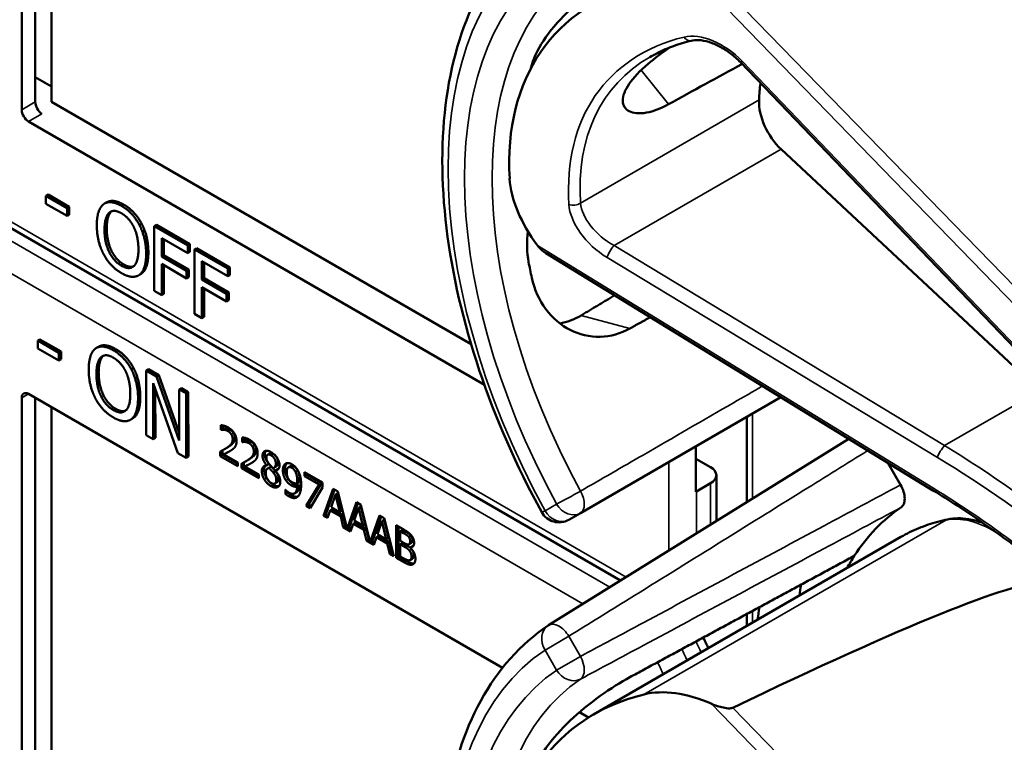
# Model space of a CAD drawing. Units: inches. Extents: x 1 to 153, y 1 to 118.
# Drawn here: x 134 to 135, y 86 to 87 of the extents above; entities that cross this region are included whole.
import ezdxf

# ---------------------------------------------------------------- set-up
doc = ezdxf.new("R2010")
doc.units = ezdxf.units.IN
doc.header["$LTSCALE"] = 7
doc.header["$MEASUREMENT"] = 0
doc.layers.add('Visible (ANSI)', color=7, linetype='Continuous', lineweight=50)
doc.layers.add('Visible Narrow (ANSI)', color=7, linetype='Continuous', lineweight=35)

msp = doc.modelspace()

# ---------------------------------------------------------------- linework, layer by layer
at = {"layer": 'Visible (ANSI)'}
for p, q in [((133.9293, 87.1573), (133.9293, 87.8268)), ((133.9507, 87.1697), (133.9507, 87.8267)), ((133.9764, 87.8119), (133.9764, 87.1701)), ((135.5025, 86.7792), (135.0671, 87.2326)), ((133.9507, 87.2092), (133.9764, 87.1944)), ((133.9764, 87.1701), (134.6407, 86.7865)), ((134.6618, 86.7221), (133.9399, 87.1389)), ((134.8774, 86.4125), (133.7014, 87.0915)), ((135.5407, 86.7129), (135.1315, 87.0951)), ((133.971, 87.0231), (133.9675, 87.021)), ((133.9675, 87.0086), (133.9675, 87.021)), ((133.9675, 87.021), (134.001, 87.0017)), ((133.971, 87.0231), (134.0045, 87.0037)), ((134.001, 86.9893), (133.9675, 87.0086)), ((134.0639, 87.0109), (134.0603, 87.0089)), ((134.0045, 87.0037), (134.001, 87.0017)), ((134.001, 87.0017), (134.001, 86.9893)), ((134.0045, 86.9913), (134.001, 86.9893)), ((134.0045, 87.0037), (134.0045, 86.9913)), ((134.1192, 86.977), (134.1157, 86.975)), ((134.1427, 86.9751), (134.1392, 86.9731)), ((134.1392, 86.871), (134.1392, 86.9731)), ((134.1392, 86.9731), (134.1921, 86.9426)), ((134.1427, 86.9751), (134.1956, 86.9446)), ((134.1509, 86.9542), (134.1509, 86.9254)), ((134.1921, 86.9305), (134.1509, 86.9542)), ((134.1545, 86.9522), (134.1545, 86.9275)), ((134.1956, 86.9446), (134.1921, 86.9426)), ((134.1921, 86.9426), (134.1921, 86.9305)), ((134.1956, 86.9446), (134.1956, 86.9325)), ((134.1545, 86.9275), (134.1509, 86.9254)), ((134.1545, 86.9275), (134.1939, 86.9047)), ((134.1956, 86.9325), (134.1921, 86.9305)), ((134.2061, 86.9385), (134.2026, 86.9365)), ((134.2026, 86.8344), (134.2026, 86.9365)), ((134.2026, 86.9365), (134.2555, 86.906)), ((134.2061, 86.9385), (134.259, 86.908)), ((135.3721, 86.555), (134.7591, 86.9306)), ((134.1509, 86.9254), (134.1903, 86.9027)), ((134.1903, 86.8906), (134.1509, 86.9134)), ((134.1509, 86.9134), (134.1509, 86.8642)), ((134.1545, 86.9113), (134.1545, 86.8663)), ((134.2143, 86.9176), (134.2143, 86.8888)), ((134.2555, 86.8939), (134.2143, 86.9176)), ((134.2179, 86.9156), (134.2179, 86.8909)), ((134.1176, 86.8973), (134.1141, 86.8953)), ((134.1939, 86.9047), (134.1903, 86.9027)), ((134.1903, 86.9027), (134.1903, 86.8906)), ((134.1939, 86.9047), (134.1939, 86.8927)), ((134.259, 86.908), (134.2555, 86.906)), ((134.2555, 86.906), (134.2555, 86.8939)), ((134.259, 86.8959), (134.2555, 86.8939)), ((134.259, 86.908), (134.259, 86.8959)), ((134.1939, 86.8927), (134.1903, 86.8906)), ((134.2179, 86.8909), (134.2143, 86.8888)), ((134.2143, 86.8888), (134.2537, 86.8661)), ((134.2179, 86.8909), (134.2573, 86.8681)), ((134.1509, 86.8642), (134.1392, 86.871)), ((134.1545, 86.8663), (134.1509, 86.8642)), ((134.2537, 86.854), (134.2143, 86.8768)), ((134.2143, 86.8768), (134.2143, 86.8276)), ((134.2179, 86.8747), (134.2179, 86.8297)), ((134.2573, 86.8681), (134.2537, 86.8661)), ((134.2537, 86.8661), (134.2537, 86.854)), ((134.2573, 86.8681), (134.2573, 86.8561)), ((134.2573, 86.8561), (134.2537, 86.854)), ((134.2143, 86.8276), (134.2026, 86.8344)), ((134.2179, 86.8297), (134.2143, 86.8276)), ((133.9582, 86.7941), (133.9547, 86.7921)), ((133.9547, 86.7797), (133.9547, 86.7921)), ((133.9547, 86.7921), (133.9881, 86.7729)), ((133.9582, 86.7941), (133.9917, 86.7749)), ((133.9882, 86.7605), (133.9547, 86.7797)), ((133.9917, 86.7749), (133.9881, 86.7729)), ((133.9881, 86.7729), (133.9882, 86.7605)), ((133.9917, 86.7749), (133.9917, 86.7625)), ((134.051, 86.7825), (134.0475, 86.7805)), ((133.9917, 86.7625), (133.9882, 86.7605)), ((134.1063, 86.7488), (134.1028, 86.7467)), ((134.1298, 86.747), (134.1262, 86.7449)), ((134.1265, 86.6427), (134.1262, 86.7449)), ((134.1262, 86.7449), (134.1429, 86.7354)), ((134.1298, 86.747), (134.1465, 86.7374)), ((134.1766, 86.614), (134.1372, 86.7246)), ((134.1372, 86.7246), (134.1375, 86.6364)), ((134.1465, 86.7374), (134.1429, 86.7354)), ((134.1429, 86.7354), (134.1788, 86.634)), ((134.1465, 86.7374), (134.1787, 86.6462)), ((133.9399, 86.7078), (134.6906, 86.2744)), ((134.1408, 86.7145), (134.141, 86.6385)), ((134.1821, 86.717), (134.1785, 86.715)), ((134.1788, 86.634), (134.1785, 86.715)), ((134.1785, 86.715), (134.1895, 86.7087)), ((134.1821, 86.717), (134.193, 86.7107)), ((134.193, 86.7107), (134.1895, 86.7087)), ((134.1895, 86.7087), (134.1898, 86.6064)), ((134.193, 86.7107), (134.1933, 86.6085)), ((133.9293, 86.0321), (133.9293, 86.7017)), ((133.9507, 86.0445), (133.9507, 86.7015)), ((134.814, 86.5192), (135.1314, 86.7025)), ((133.9764, 86.6867), (133.9764, 86.045)), ((134.1049, 86.6689), (134.1013, 86.6668)), ((135.0772, 86.5365), (135.0772, 86.6712)), ((134.2447, 86.6509), (134.2447, 86.6583)), ((134.2447, 86.6509), (134.2482, 86.653)), ((134.245, 86.6507), (134.2447, 86.6509)), ((134.245, 86.6507), (134.2485, 86.6528)), ((134.2482, 86.6578), (134.2482, 86.653)), ((134.2482, 86.653), (134.2485, 86.6528)), ((134.1375, 86.6364), (134.1265, 86.6427)), ((134.141, 86.6385), (134.1375, 86.6364)), ((134.2781, 86.6316), (134.2781, 86.639)), ((134.2781, 86.6316), (134.2816, 86.6337)), ((134.2784, 86.6314), (134.2781, 86.6316)), ((134.2784, 86.6314), (134.282, 86.6335)), ((134.2816, 86.6385), (134.2816, 86.6337)), ((134.2816, 86.6337), (134.282, 86.6335)), ((135.2386, 86.6368), (134.7635, 86.3418)), ((134.2437, 86.6094), (134.2437, 86.6167)), ((134.2473, 86.6185), (134.2473, 86.6114)), ((134.2493, 86.6121), (134.2529, 86.6141)), ((134.2503, 86.6201), (134.2538, 86.6222)), ((134.9968, 86.553), (134.9968, 86.6248)), ((134.1898, 86.6064), (134.1766, 86.614)), ((134.1933, 86.6085), (134.1898, 86.6064)), ((134.2437, 86.6094), (134.2473, 86.6114)), ((134.2712, 86.5935), (134.2437, 86.6094)), ((134.2473, 86.6114), (134.2712, 86.5976)), ((134.2493, 86.6121), (134.2712, 86.5995)), ((134.2712, 86.5995), (134.2712, 86.5935)), ((134.2807, 86.5992), (134.2807, 86.5921)), ((134.2837, 86.6008), (134.2872, 86.6029)), ((134.3184, 86.6114), (134.3219, 86.6134)), ((134.9968, 86.6052), (135.02, 86.5918)), ((135.3006, 86.5988), (135.3208, 86.5638)), ((134.2772, 86.5901), (134.2772, 86.5974)), ((134.2772, 86.5901), (134.2807, 86.5921)), ((134.3046, 86.5742), (134.2772, 86.5901)), ((134.2807, 86.5921), (134.3046, 86.5783)), ((134.2828, 86.5928), (134.2863, 86.5948)), ((134.2828, 86.5928), (134.3046, 86.5802)), ((134.3171, 86.5947), (134.3206, 86.5967)), ((134.3171, 86.5945), (134.3206, 86.5965)), ((134.3171, 86.5945), (134.3171, 86.5947)), ((134.3188, 86.59), (134.3223, 86.592)), ((134.3206, 86.5967), (134.3206, 86.5965)), ((134.3207, 86.5907), (134.3242, 86.5927)), ((134.3272, 86.5837), (134.3307, 86.5857)), ((134.3287, 86.591), (134.3323, 86.5931)), ((134.3307, 86.5866), (134.3342, 86.5886)), ((134.3307, 86.5866), (134.3307, 86.5864)), ((134.3515, 86.5916), (134.3551, 86.5936)), ((134.3625, 86.5847), (134.366, 86.5868)), ((134.3772, 86.5838), (134.4054, 86.5675)), ((134.3772, 86.5777), (134.3772, 86.5838)), ((134.3046, 86.5802), (134.3046, 86.5742)), ((134.3302, 86.5661), (134.3337, 86.5681)), ((134.3655, 86.5661), (134.3691, 86.5682)), ((134.3772, 86.5777), (134.3807, 86.5798)), ((134.4002, 86.5645), (134.3772, 86.5777)), ((134.3807, 86.5817), (134.3807, 86.5798)), ((134.3807, 86.5798), (134.4037, 86.5665)), ((134.4054, 86.5675), (134.4054, 86.5597)), ((135.0292, 86.5067), (135.0292, 86.5791)), ((134.3467, 86.5563), (134.3469, 86.5561)), ((134.3467, 86.5497), (134.3467, 86.5563)), ((134.3502, 86.5531), (134.3502, 86.5517)), ((134.3611, 86.5503), (134.3647, 86.5524)), ((134.3655, 86.5612), (134.369, 86.5632)), ((134.3798, 86.5308), (134.4002, 86.5645)), ((134.4037, 86.5665), (134.3833, 86.5329)), ((134.4054, 86.5597), (134.3862, 86.5271)), ((134.4002, 86.5645), (134.4037, 86.5665)), ((134.4073, 86.5149), (134.4224, 86.5577)), ((134.4247, 86.5563), (134.4109, 86.517)), ((134.4224, 86.5577), (134.4297, 86.5535)), ((134.4297, 86.5535), (134.4444, 86.4945)), ((135.02, 86.5663), (134.9979, 86.5536)), ((134.3467, 86.5497), (134.3502, 86.5517)), ((134.4259, 86.5487), (134.419, 86.5284)), ((134.4259, 86.5487), (134.4294, 86.5507)), ((134.4328, 86.5205), (134.4259, 86.5487)), ((134.4363, 86.5225), (134.4294, 86.5507)), ((134.4444, 86.4945), (134.4591, 86.5365)), ((134.4591, 86.5365), (134.4664, 86.5323)), ((134.3798, 86.5308), (134.3833, 86.5329)), ((134.3862, 86.5271), (134.3798, 86.5308)), ((134.3833, 86.5329), (134.388, 86.5302)), ((134.4174, 86.5235), (134.4133, 86.5115)), ((134.4174, 86.5235), (134.4209, 86.5255)), ((134.4344, 86.5137), (134.4174, 86.5235)), ((134.419, 86.5284), (134.4328, 86.5205)), ((134.4209, 86.5255), (134.4379, 86.5157)), ((134.4328, 86.5205), (134.4363, 86.5225)), ((134.4615, 86.5351), (134.4479, 86.4966)), ((134.4626, 86.5274), (134.4558, 86.5072)), ((134.4626, 86.5274), (134.4661, 86.5295)), ((134.4695, 86.4992), (134.4626, 86.5274)), ((134.473, 86.5013), (134.4661, 86.5295)), ((134.4664, 86.5323), (134.4811, 86.4733)), ((134.4073, 86.5149), (134.4109, 86.517)), ((134.4133, 86.5115), (134.4073, 86.5149)), ((134.4109, 86.517), (134.4145, 86.5149)), ((134.4344, 86.5137), (134.4379, 86.5157)), ((134.4384, 86.497), (134.4344, 86.5137)), ((134.4379, 86.5157), (134.442, 86.499)), ((134.4558, 86.5072), (134.4695, 86.4992)), ((134.4811, 86.4733), (134.4959, 86.5152)), ((134.4982, 86.5139), (134.4847, 86.4753)), ((134.4994, 86.5062), (134.4925, 86.486)), ((134.4959, 86.5152), (134.5032, 86.511)), ((134.4994, 86.5062), (134.5029, 86.5083)), ((134.5063, 86.478), (134.4994, 86.5062)), ((134.5098, 86.4801), (134.5029, 86.5083)), ((134.5032, 86.511), (134.5182, 86.4509)), ((134.7956, 86.5086), (134.814, 86.5192)), ((134.4384, 86.497), (134.442, 86.499)), ((134.4501, 86.4902), (134.4384, 86.497)), ((134.442, 86.499), (134.4435, 86.4981)), ((134.4444, 86.4945), (134.4479, 86.4966)), ((134.4471, 86.4961), (134.4512, 86.4937)), ((134.4541, 86.5023), (134.4501, 86.4902)), ((134.4541, 86.5023), (134.4577, 86.5043)), ((134.4711, 86.4925), (134.4541, 86.5023)), ((134.4577, 86.5043), (134.4747, 86.4945)), ((134.4695, 86.4992), (134.473, 86.5013)), ((134.4711, 86.4925), (134.4747, 86.4945)), ((134.4752, 86.4757), (134.4711, 86.4925)), ((134.4747, 86.4945), (134.4787, 86.4778)), ((134.5224, 86.4999), (134.5342, 86.4931)), ((134.5224, 86.4485), (134.5224, 86.4999)), ((134.5259, 86.4979), (134.5259, 86.4505)), ((134.5283, 86.4907), (134.5319, 86.4927)), ((134.534, 86.4874), (134.5283, 86.4907)), ((134.5283, 86.4907), (134.5283, 86.4756)), ((134.5375, 86.4894), (134.5319, 86.4927)), ((134.4752, 86.4757), (134.4787, 86.4778)), ((134.4868, 86.469), (134.4752, 86.4757)), ((134.4787, 86.4778), (134.4802, 86.4769)), ((134.4811, 86.4733), (134.4847, 86.4753)), ((134.4838, 86.4748), (134.488, 86.4724)), ((134.4909, 86.4811), (134.4868, 86.469)), ((134.4909, 86.4811), (134.4944, 86.4831)), ((134.5079, 86.4712), (134.4909, 86.4811)), ((134.4925, 86.486), (134.5063, 86.478)), ((134.4944, 86.4831), (134.5114, 86.4733)), ((134.5063, 86.478), (134.5098, 86.4801)), ((134.5283, 86.4756), (134.535, 86.4717)), ((134.5421, 86.4814), (134.5456, 86.4834)), ((134.8345, 86.2004), (135.3213, 86.4814)), ((134.5079, 86.4712), (134.5114, 86.4733)), ((134.5119, 86.4545), (134.5079, 86.4712)), ((134.5114, 86.4733), (134.5155, 86.4566)), ((134.5283, 86.4699), (134.5319, 86.472)), ((134.535, 86.466), (134.5283, 86.4699)), ((134.5283, 86.4699), (134.5283, 86.4509)), ((134.5386, 86.4681), (134.5319, 86.472)), ((134.5428, 86.4698), (134.5463, 86.4719)), ((134.5443, 86.4647), (134.5478, 86.4667)), ((134.5443, 86.4647), (134.5443, 86.4645)), ((134.5119, 86.4545), (134.5155, 86.4566)), ((134.5182, 86.4509), (134.5119, 86.4545)), ((134.5155, 86.4566), (134.517, 86.4557)), ((134.5224, 86.4485), (134.5259, 86.4505)), ((134.5352, 86.4411), (134.5224, 86.4485)), ((134.5259, 86.4505), (134.5387, 86.4432)), ((134.5283, 86.4509), (134.5331, 86.4481)), ((134.5444, 86.4449), (134.5479, 86.447)), ((135.0772, 86.3405), (135.0772, 86.3594)), ((134.8124, 86.2041), (134.8268, 86.1958))]:
    msp.add_line(p, q, dxfattribs=at)
for centre, start, end in [((134.78, 86.5357), 208.7314, 300), ((134.78, 86.3152), 121.8383, 123.8009)]:
    msp.add_arc(centre, 0.0312, start, end, dxfattribs=at)
for centre, major_axis, ratio, start_param, end_param in [((135.3064, 86.8035), (0.5381, -0.4677), 0.592483, 2.750516, 3.666044), ((135.2438, 86.7674), (0.373, -0.646), 0.57735, 3.646421, 3.656993), ((132.3082, 85.0725), (11.3447, 6.371), 0.042163, 1.301306, 1.311868), ((135.4991, 86.9148), (-0.285, 0.4936), 0.57735, 0.669728, 0.729879), ((133.961, 87.1633), (-0.0071, 0.0132), 0.556861, 0.801674, 2.372471), ((135.1461, 87.1412), (0.035, -0.0606), 0.57735, 3.871472, 5.198422), ((133.9399, 87.1511), (0.0075, -0.013), 0.57735, 3.926991, 5.497787), ((134.8688, 86.981), (-0.1486, 0.1292), 0.592483, 0.524451, 1.221952), ((135.2438, 86.7674), (0.373, -0.646), 0.57735, 4.17002, 4.20756), ((133.9399, 86.6955), (-0.0075, 0.013), 0.57735, 5.497787, 7.068583), ((134.9979, 86.5791), (0.0312, 0), 0.57735, 5.497787, 7.068583), ((134.9758, 86.5663), (-0.0313, 0), 0.57735, 2.308176, 2.356194), ((135.7006, 85.906), (-0.3645, 0.6313), 0.57735, 0.041117, 0.288236), ((135.7006, 85.906), (-0.3645, 0.6313), 0.57735, 0.288236, 0.336977), ((131.631, 84.1211), (3.9375, 2.284), 0.04169, 0.076675, 0.49263), ((135.7669, 85.9443), (0.4325, -0.7491), 0.57735, 3.766284, 3.792762), ((135.7006, 85.906), (-0.4325, 0.7491), 0.57735, 0.620495, 0.651169), ((135.3064, 85.6784), (0.5381, -0.4677), 0.592483, 2.750516, 3.666044), ((135.0228, 86.0793), (-0.1486, 0.1292), 0.592483, 5.194609, 5.892109)]:
    msp.add_ellipse(centre, major_axis=major_axis, ratio=ratio, start_param=start_param, end_param=end_param, dxfattribs=at)
for points, degree, knots in [([(134.7526, 86.5207), (134.7127, 86.5934), (134.6793, 86.6694), (134.6283, 86.8213), (134.6107, 86.8973), (134.593, 87.0429), (134.593, 87.1127), (134.6109, 87.2402), (134.629, 87.298), (134.683, 87.3966), (134.7191, 87.4372), (134.7626, 87.4663)], 3, [0.823736, 0.823736, 0.823736, 0.823736, 1.12256, 1.12256, 1.421384, 1.421384, 1.720208, 1.720208, 2.019032, 2.019032, 2.317856, 2.317856, 2.317856, 2.317856]), ([(134.892, 87.3845), (134.8779, 87.3769), (134.8616, 87.3667), (134.8286, 87.3431), (134.8119, 87.3295), (134.7835, 87.3026), (134.7698, 87.2874), (134.7485, 87.2571), (134.7409, 87.242), (134.737, 87.2287), (134.737, 87.2287), (134.737, 87.2287)], 3, [1.1948209, 1.1948209, 1.1948209, 1.1948209, 1.3431277, 1.3431277, 1.4938108, 1.4938108, 1.6444442, 1.6444442, 1.7950775, 1.7950775, 1.7952734, 1.7952734, 1.7952734, 1.7952734]), ([(134.9533, 87.1662), (134.9412, 87.1595), (134.929, 87.1549), (134.907, 87.1507), (134.8974, 87.1517), (134.8849, 87.1582), (134.881, 87.164), (134.8807, 87.1794), (134.8844, 87.1888), (134.8977, 87.208), (134.9081, 87.219), (134.9313, 87.2388), (134.9432, 87.2476), (134.9553, 87.2559)], 3, [0.0132252, 0.0132252, 0.0132252, 0.0132252, 0.1442651, 0.1442651, 0.2885302, 0.2885302, 0.4327704, 0.4327704, 0.5770105, 0.5770105, 0.7212507, 0.7212507, 0.8345045, 0.8345045, 0.8345045, 0.8345045]), ([(134.9894, 87.2667), (134.9846, 87.2655), (134.9798, 87.2642), (134.9705, 87.2614), (134.9659, 87.2599), (134.957, 87.2566), (134.9526, 87.2549), (134.944, 87.2512), (134.9398, 87.2492), (134.9316, 87.2451), (134.9276, 87.243), (134.9237, 87.2407)], 3, [-0.4619092, -0.4619092, -0.4619092, -0.4619092, -0.4231214, -0.4231214, -0.3843336, -0.3843336, -0.3455458, -0.3455458, -0.3067579, -0.3067579, -0.2679701, -0.2679701, -0.2679701, -0.2679701]), ([(135.0671, 87.2326), (135.0622, 87.2376), (135.057, 87.2423), (135.0458, 87.2507), (135.04, 87.2544), (135.0284, 87.2606), (135.0226, 87.263), (135.0115, 87.2663), (135.0062, 87.2673), (134.9969, 87.2679), (134.9928, 87.2675), (134.9894, 87.2667)], 3, [-1.788859, -1.788859, -1.788859, -1.788859, -1.523469, -1.523469, -1.258079, -1.258079, -0.992689, -0.992689, -0.727299, -0.727299, -0.461909, -0.461909, -0.461909, -0.461909]), ([(134.0639, 87.0109), (134.0685, 87.0136), (134.0819, 87.0124), (134.0907, 87.0073)], 2, [0.147059, 0.147059, 0.147059, 1, 2, 2, 2]), ([(134.7307, 86.9653), (134.7285, 86.9482), (134.729, 86.9314), (134.7319, 86.9165), (134.7319, 86.9164), (134.7319, 86.9164)], 3, [1.6671987, 1.6671987, 1.6671987, 1.6671987, 1.7950775, 1.7950775, 1.7952734, 1.7952734, 1.7952734, 1.7952734]), ([(134.737, 86.8914), (134.737, 86.8913), (134.737, 86.8913), (134.7409, 86.8736), (134.7485, 86.8561), (134.7698, 86.8275), (134.7835, 86.8162), (134.8119, 86.8019), (134.8286, 86.7978), (134.8616, 86.7986), (134.8779, 86.8033), (134.892, 86.8112)], 3, [1.7936569, 1.7936569, 1.7936569, 1.7936569, 1.7938527, 1.7938527, 1.9444861, 1.9444861, 2.0951195, 2.0951195, 2.2458025, 2.2458025, 2.3941094, 2.3941094, 2.3941094, 2.3941094]), ([(134.8149, 86.8319), (134.8147, 86.8318), (134.8145, 86.8316), (134.8042, 86.8256), (134.7929, 86.8213), (134.7813, 86.8194)], 3, [1.20024, 1.20024, 1.20024, 1.20024, 1.2023087, 1.2023087, 1.3138725, 1.3138725, 1.3138725, 1.3138725]), ([(134.051, 86.7825), (134.0556, 86.7852), (134.0689, 86.784), (134.0778, 86.7789)], 2, [0.154877, 0.154877, 0.154877, 1, 2, 2, 2]), ([(134.2529, 86.6141), (134.2549, 86.6152), (134.2588, 86.6172), (134.2592, 86.6174)], 2, [-2, -2, -2, -1, -0.884878, -0.884878, -0.884878]), ([(134.3276, 86.6126), (134.3243, 86.6145), (134.3221, 86.6135), (134.3219, 86.6134)], 2, [0, 0, 0, 1, 1.086022, 1.086022, 1.086022]), ([(134.3323, 86.5931), (134.3336, 86.5938), (134.3351, 86.597), (134.3351, 86.6001)], 2, [0.34, 0.34, 0.34, 1, 2, 2, 2]), ([(134.2863, 86.5948), (134.2884, 86.5959), (134.2922, 86.5979), (134.2926, 86.5981)], 2, [-2, -2, -2, -1, -0.884878, -0.884878, -0.884878]), ([(134.3151, 86.5943), (134.3151, 86.5942), (134.3131, 86.5918), (134.3131, 86.5876)], 2, [-1.026927, -1.026927, -1.026927, -1, 0, 0, 0]), ([(134.3491, 86.5983), (134.3481, 86.5972), (134.3463, 86.5929), (134.3463, 86.5889)], 2, [-1.61553, -1.61553, -1.61553, -1, 0, 0, 0]), ([(134.369, 86.5632), (134.3686, 86.5553), (134.365, 86.5525), (134.3647, 86.5524)], 2, [-2, -2, -2, -1, -0.917847, -0.917847, -0.917847]), ([(135.3208, 86.5638), (135.3228, 86.5603), (135.3245, 86.5566), (135.3267, 86.5492), (135.3273, 86.5456), (135.3273, 86.5389), (135.3268, 86.5359), (135.3247, 86.5312), (135.3232, 86.5294), (135.3214, 86.5281)], 3, [0, 0, 0, 0, 0.031028, 0.031028, 0.0620505, 0.0620505, 0.0930619, 0.0930619, 0.1218116, 0.1218116, 0.1218116, 0.1218116]), ([(135.5583, 86.4231), (135.5464, 86.4328), (135.5343, 86.4423), (135.51, 86.461), (135.4978, 86.4702), (135.4731, 86.4882), (135.4606, 86.497), (135.4356, 86.5142), (135.423, 86.5227), (135.3976, 86.5392), (135.3849, 86.5472), (135.3721, 86.555)], 3, [-1.5803128, -1.5803128, -1.5803128, -1.5803128, -1.5366571, -1.5366571, -1.4930014, -1.4930014, -1.4493458, -1.4493458, -1.4056901, -1.4056901, -1.3620344, -1.3620344, -1.3620344, -1.3620344]), ([(134.3552, 86.5481), (134.3605, 86.545), (134.3654, 86.5451), (134.3666, 86.5454)], 2, [-2, -2, -2, -1, -0.638849, -0.638849, -0.638849]), ([(135.3953, 86.5093), (135.39, 86.5082), (135.3848, 86.507), (135.3744, 86.5042), (135.3694, 86.5026), (135.3593, 86.4992), (135.3544, 86.4973), (135.3446, 86.4933), (135.3398, 86.4911), (135.3304, 86.4865), (135.3258, 86.484), (135.3213, 86.4814)], 3, [4.254625, 4.254625, 4.254625, 4.254625, 4.2925838, 4.2925838, 4.3305425, 4.3305425, 4.3685013, 4.3685013, 4.4064601, 4.4064601, 4.4444189, 4.4444189, 4.4444189, 4.4444189]), ([(135.4511, 86.5036), (135.4435, 86.5064), (135.4358, 86.5084), (135.417, 86.5115), (135.4058, 86.5115), (135.3953, 86.5093)], 3, [3.8365209, 3.8365209, 3.8365209, 3.8365209, 4.0036442, 4.0036442, 4.254625, 4.254625, 4.254625, 4.254625]), ([(134.5463, 86.4719), (134.547, 86.4723), (134.5479, 86.4743), (134.5479, 86.4767)], 2, [0.378378, 0.378378, 0.378378, 1, 2, 2, 2]), ([(134.5387, 86.4432), (134.5433, 86.4405), (134.5485, 86.4393), (134.5506, 86.4397)], 2, [-2, -2, -2, -1, -0.185801, -0.185801, -0.185801]), ([(134.5479, 86.447), (134.5487, 86.4474), (134.55, 86.4494), (134.55, 86.4522)], 2, [0.4, 0.4, 0.4, 1, 2, 2, 2]), ([(134.7526, 85.3955), (134.7127, 85.4683), (134.6793, 85.5442), (134.6283, 85.6962), (134.6107, 85.7721), (134.593, 85.9178), (134.593, 85.9875), (134.6109, 86.115), (134.629, 86.1729), (134.683, 86.2714), (134.7191, 86.3121), (134.7626, 86.3412)], 3, [0.823736, 0.823736, 0.823736, 0.823736, 1.12256, 1.12256, 1.421384, 1.421384, 1.720208, 1.720208, 2.019032, 2.019032, 2.317856, 2.317856, 2.317856, 2.317856]), ([(135.0163, 86.3053), (135.0154, 86.3074), (135.0146, 86.3094), (135.0119, 86.315), (135.0101, 86.3186), (135.0082, 86.3222)], 3, [2.139866, 2.139866, 2.139866, 2.139866, 2.1991149, 2.1991149, 2.3075188, 2.3075188, 2.3075188, 2.3075188]), ([(134.892, 86.2594), (134.8779, 86.2518), (134.8616, 86.2416), (134.8286, 86.2179), (134.8119, 86.2043), (134.7835, 86.1774), (134.7698, 86.1623), (134.7485, 86.132), (134.7409, 86.1168), (134.737, 86.1036), (134.737, 86.1035), (134.737, 86.1035)], 3, [1.1948209, 1.1948209, 1.1948209, 1.1948209, 1.3431277, 1.3431277, 1.4938108, 1.4938108, 1.6444442, 1.6444442, 1.7950775, 1.7950775, 1.7952734, 1.7952734, 1.7952734, 1.7952734]), ([(135.0553, 86.2112), (135.0547, 86.2109), (135.054, 86.2107), (135.0522, 86.2103), (135.0512, 86.2102), (135.0472, 86.2101), (135.0434, 86.2107), (135.0341, 86.2126), (135.0271, 86.2148), (135.0216, 86.2173)], 3, [0.16237387, 0.16237387, 0.16237387, 0.16237387, 0.16846071, 0.16846071, 0.1759696, 0.1759696, 0.20043322, 0.20043322, 0.24827021, 0.24827021, 0.24827021, 0.24827021])]:
    msp.add_open_spline(points, degree=degree, knots=knots, dxfattribs=at)
for points, degree in [([(134.0482, 86.9746), (134.0482, 86.9874), (134.0537, 87.0038), (134.0588, 87.0079)], 2), ([(134.0588, 87.0079), (134.0639, 87.0117), (134.0783, 87.0104), (134.0872, 87.0053)], 2), ([(134.0872, 87.0053), (134.0962, 87.0001), (134.1107, 86.9844), (134.1157, 86.975)], 2), ([(134.0907, 87.0073), (134.0998, 87.0021), (134.1142, 86.9865), (134.1192, 86.977)], 2), ([(134.0604, 86.9675), (134.0604, 86.9775), (134.0641, 86.991), (134.0676, 86.9942)], 2), ([(134.0712, 86.9963), (134.0677, 86.9931), (134.0639, 86.9795), (134.0639, 86.9696)], 2), ([(134.0676, 86.9942), (134.0713, 86.9976), (134.0809, 86.9972), (134.0873, 86.9935)], 2), ([(134.0717, 86.9967), (134.0714, 86.9965), (134.0712, 86.9963)], 2), ([(134.0873, 86.9935), (134.0934, 86.9899), (134.1033, 86.9789), (134.1068, 86.9716)], 2), ([(134.0587, 86.9293), (134.0536, 86.939), (134.0482, 86.962), (134.0482, 86.9746)], 2), ([(134.1157, 86.975), (134.1207, 86.9653), (134.1263, 86.9422), (134.1263, 86.9295)], 2), ([(134.1192, 86.977), (134.1243, 86.9674), (134.1298, 86.9443), (134.1298, 86.9315)], 2), ([(134.0873, 86.9106), (134.075, 86.9177), (134.0604, 86.9474), (134.0604, 86.9675)], 2), ([(134.0639, 86.9696), (134.0639, 86.9495), (134.0786, 86.9197), (134.0908, 86.9126)], 2), ([(134.1068, 86.9716), (134.1103, 86.9645), (134.1141, 86.9467), (134.1141, 86.9366)], 2), ([(134.7461, 86.9424), (134.7495, 86.9378), (134.7542, 86.9335), (134.7591, 86.9306)], 3), ([(134.0872, 86.8989), (134.0782, 86.9041), (134.0639, 86.9194), (134.0587, 86.9293)], 2), ([(134.1141, 86.9366), (134.1141, 86.9165), (134.0995, 86.9035), (134.0873, 86.9106)], 2), ([(134.1263, 86.9295), (134.1263, 86.9171), (134.1209, 86.9001), (134.1157, 86.8963)], 2), ([(134.1298, 86.9315), (134.1298, 86.9191), (134.1244, 86.9022), (134.1192, 86.8984)], 2), ([(134.0908, 86.9126), (134.1, 86.9073), (134.1064, 86.9097)], 2), ([(134.1157, 86.8963), (134.1103, 86.8924), (134.0959, 86.8939), (134.0872, 86.8989)], 2), ([(134.1192, 86.8984), (134.1185, 86.8978), (134.1176, 86.8973)], 2), ([(134.0353, 86.746), (134.0353, 86.7589), (134.0408, 86.7752), (134.0458, 86.7794)], 2), ([(134.0458, 86.7794), (134.051, 86.7832), (134.0653, 86.782), (134.0742, 86.7769)], 2), ([(134.0742, 86.7769), (134.0833, 86.7717), (134.0977, 86.7561), (134.1028, 86.7467)], 2), ([(134.0778, 86.7789), (134.0868, 86.7738), (134.1013, 86.7582), (134.1063, 86.7488)], 2), ([(134.0476, 86.739), (134.0476, 86.7489), (134.0512, 86.7625), (134.0547, 86.7657)], 2), ([(134.0583, 86.7678), (134.0548, 86.7646), (134.0511, 86.751), (134.0511, 86.741)], 2), ([(134.0547, 86.7657), (134.0584, 86.7691), (134.068, 86.7688), (134.0743, 86.7651)], 2), ([(134.0589, 86.7683), (134.0586, 86.7681), (134.0583, 86.7678)], 2), ([(134.0743, 86.7651), (134.0805, 86.7616), (134.0904, 86.7506), (134.0939, 86.7433)], 2), ([(134.046, 86.7006), (134.0409, 86.7103), (134.0354, 86.7334), (134.0353, 86.746)], 2), ([(134.0746, 86.6821), (134.0623, 86.6891), (134.0477, 86.7189), (134.0476, 86.739)], 2), ([(134.0511, 86.741), (134.0512, 86.7209), (134.0659, 86.6911), (134.0781, 86.6841)], 2), ([(134.0939, 86.7433), (134.0974, 86.7362), (134.1012, 86.7183), (134.1012, 86.7082)], 2), ([(134.1028, 86.7467), (134.1078, 86.7371), (134.1135, 86.714), (134.1135, 86.7012)], 2), ([(134.1063, 86.7488), (134.1113, 86.7391), (134.117, 86.716), (134.117, 86.7032)], 2), ([(134.1012, 86.7082), (134.1013, 86.6881), (134.0868, 86.6751), (134.0746, 86.6821)], 2), ([(134.0745, 86.6704), (134.0656, 86.6755), (134.0512, 86.6907), (134.046, 86.7006)], 2), ([(134.1135, 86.7012), (134.1135, 86.6888), (134.1081, 86.6718), (134.103, 86.6679)], 2), ([(134.117, 86.7032), (134.1171, 86.6908), (134.1117, 86.6738), (134.1065, 86.67)], 2), ([(134.0781, 86.6841), (134.0873, 86.6789), (134.0936, 86.6812)], 2), ([(134.103, 86.6679), (134.0976, 86.6639), (134.0832, 86.6654), (134.0745, 86.6704)], 2), ([(134.1065, 86.67), (134.1057, 86.6694), (134.1049, 86.6689)], 2), ([(134.2447, 86.6583), (134.2465, 86.6582), (134.2531, 86.6565), (134.2561, 86.6548)], 2), ([(134.2493, 86.6511), (134.2481, 86.6512), (134.2457, 86.6509), (134.245, 86.6507)], 2), ([(134.2485, 86.6528), (134.2493, 86.653), (134.2516, 86.6533), (134.2529, 86.6531)], 2), ([(134.2557, 86.6491), (134.2541, 86.65), (134.2508, 86.6509), (134.2493, 86.6511)], 2), ([(134.2529, 86.6531), (134.2543, 86.653), (134.2576, 86.652), (134.2592, 86.6511)], 2), ([(134.2611, 86.6438), (134.2601, 86.6455), (134.2573, 86.6481), (134.2557, 86.6491)], 2), ([(134.2561, 86.6548), (134.2623, 86.6512), (134.2694, 86.6395), (134.2694, 86.633)], 2), ([(134.2592, 86.6511), (134.2608, 86.6501), (134.2636, 86.6475), (134.2646, 86.6459)], 2), ([(134.2646, 86.6459), (134.2657, 86.6442), (134.2668, 86.6403), (134.2668, 86.6381)], 2), ([(134.2545, 86.6228), (134.2596, 86.6264), (134.2633, 86.632), (134.2633, 86.6361)], 2), ([(134.2668, 86.6381), (134.2668, 86.634), (134.2631, 86.6284), (134.258, 86.6249)], 2), ([(134.2633, 86.6361), (134.2633, 86.6383), (134.2621, 86.6422), (134.2611, 86.6438)], 2), ([(134.2694, 86.633), (134.2694, 86.6299), (134.2681, 86.6255), (134.2671, 86.624)], 2), ([(134.2781, 86.639), (134.2799, 86.6389), (134.2866, 86.6372), (134.2895, 86.6355)], 2), ([(134.2828, 86.6318), (134.2815, 86.6319), (134.2792, 86.6316), (134.2784, 86.6314)], 2), ([(134.282, 86.6335), (134.2827, 86.6337), (134.285, 86.634), (134.2863, 86.6338)], 2), ([(134.2891, 86.6298), (134.2875, 86.6307), (134.2842, 86.6316), (134.2828, 86.6318)], 2), ([(134.2863, 86.6338), (134.2878, 86.6337), (134.291, 86.6327), (134.2926, 86.6318)], 2), ([(134.2945, 86.6245), (134.2935, 86.6262), (134.2907, 86.6288), (134.2891, 86.6298)], 2), ([(134.2895, 86.6355), (134.2958, 86.6319), (134.3028, 86.6202), (134.3028, 86.6137)], 2), ([(134.2926, 86.6318), (134.2943, 86.6308), (134.297, 86.6282), (134.2981, 86.6266)], 2), ([(134.2437, 86.6167), (134.2467, 86.6182), (134.252, 86.6211), (134.2545, 86.6228)], 2), ([(134.2611, 86.6186), (134.2583, 86.6167), (134.2514, 86.6131), (134.2493, 86.6121)], 2), ([(134.258, 86.6249), (134.2559, 86.6234), (134.2538, 86.6222)], 2), ([(134.2671, 86.624), (134.266, 86.6224), (134.2628, 86.6198), (134.2611, 86.6186)], 2), ([(134.2879, 86.6035), (134.293, 86.6071), (134.2967, 86.6127), (134.2967, 86.6168)], 2), ([(134.3003, 86.6188), (134.3003, 86.6147), (134.2965, 86.6091), (134.2915, 86.6056)], 2), ([(134.2967, 86.6168), (134.2967, 86.619), (134.2956, 86.6229), (134.2945, 86.6245)], 2), ([(134.2981, 86.6266), (134.2991, 86.6249), (134.3003, 86.621), (134.3003, 86.6188)], 2), ([(134.3106, 86.6098), (134.3106, 86.6156), (134.3182, 86.619), (134.3241, 86.6156)], 2), ([(134.3158, 86.6177), (134.3142, 86.6157), (134.3142, 86.6118)], 2), ([(134.3241, 86.6156), (134.3301, 86.6121), (134.3375, 86.6005), (134.3375, 86.5948)], 2), ([(134.2772, 86.5974), (134.2801, 86.5989), (134.2854, 86.6018), (134.2879, 86.6035)], 2), ([(134.2945, 86.5993), (134.2917, 86.5974), (134.2848, 86.5938), (134.2828, 86.5928)], 2), ([(134.2915, 86.6056), (134.2894, 86.6041), (134.2872, 86.6029)], 2), ([(134.3005, 86.6047), (134.2994, 86.6031), (134.2963, 86.6005), (134.2945, 86.5993)], 2), ([(134.3028, 86.6137), (134.3028, 86.6106), (134.3016, 86.6062), (134.3005, 86.6047)], 2), ([(134.3171, 86.5947), (134.3138, 86.5988), (134.3106, 86.6059), (134.3106, 86.6098)], 2), ([(134.3142, 86.6118), (134.3142, 86.6079), (134.3173, 86.6008), (134.3206, 86.5967)], 2), ([(134.324, 86.6105), (134.3208, 86.6124), (134.3166, 86.6107), (134.3166, 86.6071)], 2), ([(134.3166, 86.6071), (134.3166, 86.6046), (134.3188, 86.5998), (134.3209, 86.5972)], 2), ([(134.3316, 86.5981), (134.3316, 86.6015), (134.3276, 86.6085), (134.324, 86.6105)], 2), ([(134.3351, 86.6001), (134.3351, 86.6036), (134.3311, 86.6105), (134.3276, 86.6126)], 2), ([(134.3095, 86.5856), (134.3095, 86.5898), (134.3134, 86.5945), (134.3171, 86.5945)], 2), ([(134.3134, 86.5724), (134.3115, 86.5756), (134.3095, 86.5824), (134.3095, 86.5856)], 2), ([(134.3131, 86.5876), (134.3131, 86.5844), (134.315, 86.5776), (134.3169, 86.5745)], 2), ([(134.3207, 86.5907), (134.3182, 86.5902), (134.3156, 86.5862), (134.3156, 86.5826)], 2), ([(134.3272, 86.5837), (134.3262, 86.5849), (134.3228, 86.5884), (134.3207, 86.5907)], 2), ([(134.3209, 86.5972), (134.3218, 86.5961), (134.3256, 86.5918), (134.3272, 86.5903)], 2), ([(134.3242, 86.5927), (134.3231, 86.5925), (134.3223, 86.592)], 2), ([(134.3307, 86.5857), (134.3297, 86.587), (134.3263, 86.5905), (134.3242, 86.5927)], 2), ([(134.3272, 86.5903), (134.3298, 86.5911), (134.3316, 86.5949), (134.3316, 86.5981)], 2), ([(134.3324, 86.5718), (134.3324, 86.575), (134.3303, 86.58), (134.3272, 86.5837)], 2), ([(134.3375, 86.5948), (134.3375, 86.5913), (134.334, 86.5866), (134.3307, 86.5866)], 2), ([(134.3307, 86.5864), (134.3346, 86.582), (134.3386, 86.5737), (134.3386, 86.569)], 2), ([(134.336, 86.5739), (134.336, 86.577), (134.3338, 86.582), (134.3307, 86.5857)], 2), ([(134.3342, 86.5886), (134.3349, 86.5886), (134.3355, 86.5887)], 2), ([(134.3428, 86.5869), (134.3428, 86.5909), (134.345, 86.5962), (134.347, 86.5974)], 2), ([(134.3476, 86.571), (134.3453, 86.5745), (134.3428, 86.5824), (134.3428, 86.5869)], 2), ([(134.3463, 86.5889), (134.3463, 86.5844), (134.3488, 86.5765), (134.3512, 86.573)], 2), ([(134.347, 86.5974), (134.3488, 86.5986), (134.3542, 86.5981), (134.3569, 86.5965)], 2), ([(134.3569, 86.5909), (134.3532, 86.593), (134.3489, 86.5894), (134.3489, 86.5837)], 2), ([(134.3489, 86.5837), (134.3489, 86.5804), (134.3503, 86.5754), (134.3519, 86.573)], 2), ([(134.3604, 86.5929), (134.3572, 86.5948), (134.3551, 86.5936)], 2), ([(134.3569, 86.5965), (134.36, 86.5947), (134.365, 86.5895), (134.3668, 86.5862)], 2), ([(134.3625, 86.5847), (134.3612, 86.5872), (134.3585, 86.59), (134.3569, 86.5909)], 2), ([(134.366, 86.5868), (134.3647, 86.5892), (134.362, 86.592), (134.3604, 86.5929)], 2), ([(134.3656, 86.5693), (134.3656, 86.5745), (134.364, 86.5821), (134.3625, 86.5847)], 2), ([(134.3692, 86.5714), (134.3692, 86.5766), (134.3675, 86.5841), (134.366, 86.5868)], 2), ([(134.3668, 86.5862), (134.3691, 86.582), (134.3717, 86.5714), (134.3717, 86.5643)], 2), ([(134.3241, 86.5618), (134.3207, 86.5637), (134.3153, 86.5692), (134.3134, 86.5724)], 2), ([(134.3156, 86.5826), (134.3156, 86.5779), (134.3205, 86.569), (134.3241, 86.5669)], 2), ([(134.3169, 86.5745), (134.3188, 86.5712), (134.3243, 86.5658), (134.3276, 86.5639)], 2), ([(134.3241, 86.5669), (134.3279, 86.5647), (134.3324, 86.5673), (134.3324, 86.5718)], 2), ([(134.3386, 86.569), (134.3386, 86.5624), (134.3303, 86.5582), (134.3241, 86.5618)], 2), ([(134.3337, 86.5681), (134.336, 86.5694), (134.336, 86.5739)], 2), ([(134.3562, 86.563), (134.3538, 86.5644), (134.3497, 86.568), (134.3476, 86.571)], 2), ([(134.3512, 86.573), (134.3532, 86.57), (134.3573, 86.5664), (134.3598, 86.565)], 2), ([(134.3519, 86.573), (134.353, 86.5712), (134.3559, 86.5689), (134.3576, 86.5679)], 2), ([(134.3576, 86.5679), (134.3595, 86.5668), (134.3639, 86.5658), (134.3655, 86.5661)], 2), ([(134.3655, 86.5661), (134.3656, 86.5666), (134.3656, 86.5683), (134.3656, 86.5693)], 2), ([(134.3691, 86.5682), (134.3691, 86.5687), (134.3692, 86.5703), (134.3692, 86.5714)], 2), ([(134.3276, 86.5639), (134.3327, 86.5609), (134.3364, 86.5618)], 2), ([(134.3469, 86.5561), (134.3477, 86.5552), (134.3509, 86.5525), (134.3525, 86.5515)], 2), ([(134.3525, 86.5515), (134.3584, 86.5482), (134.365, 86.5532), (134.3655, 86.5612)], 2), ([(134.3655, 86.5612), (134.3631, 86.5607), (134.3588, 86.5615), (134.3562, 86.563)], 2), ([(134.3598, 86.565), (134.3623, 86.5635), (134.3667, 86.5627), (134.369, 86.5632)], 2), ([(134.3717, 86.5643), (134.3717, 86.5579), (134.3692, 86.5479), (134.3668, 86.5456)], 2), ([(134.3517, 86.546), (134.3505, 86.5467), (134.3478, 86.5486), (134.3467, 86.5497)], 2), ([(134.3502, 86.5517), (134.3513, 86.5506), (134.3541, 86.5488), (134.3552, 86.5481)], 2), ([(134.3668, 86.5456), (134.3642, 86.543), (134.357, 86.543), (134.3517, 86.546)], 2), ([(134.5342, 86.4931), (134.539, 86.4904), (134.5437, 86.4869), (134.5459, 86.4843)], 2), ([(134.5456, 86.4834), (134.5442, 86.4852), (134.5407, 86.4876), (134.5375, 86.4894)], 2), ([(134.5421, 86.4814), (134.5406, 86.4831), (134.5371, 86.4856), (134.534, 86.4874)], 2), ([(134.5419, 86.4695), (134.5432, 86.4697), (134.5443, 86.4723), (134.5443, 86.4747)], 2), ([(134.5443, 86.4747), (134.5443, 86.4765), (134.5433, 86.4799), (134.5421, 86.4814)], 2), ([(134.5479, 86.4767), (134.5479, 86.4786), (134.5468, 86.482), (134.5456, 86.4834)], 2), ([(134.5459, 86.4843), (134.5483, 86.4814), (134.5505, 86.4754), (134.5505, 86.4721)], 2), ([(134.535, 86.4717), (134.5378, 86.4701), (134.5404, 86.4693), (134.5419, 86.4695)], 2), ([(134.5428, 86.4602), (134.5414, 86.4618), (134.5381, 86.4643), (134.535, 86.466)], 2), ([(134.5464, 86.4622), (134.545, 86.4639), (134.5416, 86.4663), (134.5386, 86.4681)], 2), ([(134.5464, 86.4501), (134.5464, 86.453), (134.545, 86.4576), (134.5428, 86.4602)], 2), ([(134.5505, 86.4721), (134.5505, 86.4685), (134.5472, 86.4646), (134.5443, 86.4647)], 2), ([(134.5443, 86.4645), (134.5482, 86.4609), (134.5526, 86.4518), (134.5526, 86.4468)], 2), ([(134.55, 86.4522), (134.55, 86.4551), (134.5485, 86.4597), (134.5464, 86.4622)], 2), ([(134.5478, 86.4667), (134.5485, 86.4667), (134.5491, 86.4668)], 2), ([(134.5331, 86.4481), (134.537, 86.4459), (134.5415, 86.4441), (134.5432, 86.4445)], 2), ([(134.5432, 86.4445), (134.5449, 86.4449), (134.5464, 86.4474), (134.5464, 86.4501)], 2), ([(134.5526, 86.4468), (134.5526, 86.443), (134.5501, 86.4386), (134.548, 86.4379)], 2), ([(134.548, 86.4379), (134.5455, 86.4371), (134.5397, 86.4385), (134.5352, 86.4411)], 2)]:
    msp.add_open_spline(points, degree=degree, dxfattribs=at)
for points, weights in [([(134.8681, 86.8638), (134.8415, 86.8478), (134.8149, 86.8319)], [2.04073084685, 2.04274994552, 2.04476805146]), ([(134.892, 86.8112), (134.9083, 86.8202), (134.9245, 86.8292)], [2.16146392191, 2.16285365484, 2.16424285649]), ([(135.2475, 86.4515), (135.0714, 86.3563), (134.892, 86.2594)], [2.19231371403, 2.17692168242, 2.16146392191])]:
    msp.add_rational_spline(points, weights, degree=2, dxfattribs=at)
at = {"layer": 'Visible Narrow (ANSI)'}
for p, q in [((135.0216, 87.3424), (135.5424, 86.8061)), ((135.557, 86.8198), (135.0553, 87.3363)), ((135.5055, 86.7807), (135.0701, 87.2341)), ((134.9098, 87.2199), (134.9533, 87.1662)), ((133.9507, 87.1697), (133.9293, 87.1573)), ((135.0967, 87.1729), (134.814, 87.0098)), ((133.9399, 87.1389), (133.961, 87.1511)), ((134.8604, 86.4019), (133.6828, 87.0818)), ((134.8863, 86.418), (133.711, 87.0965)), ((134.8671, 86.9424), (135.1315, 87.0951)), ((133.6364, 87.0576), (134.8178, 86.3755)), ((134.0907, 87.0073), (134.0872, 87.0053)), ((134.0712, 86.9963), (134.0676, 86.9942)), ((134.0639, 86.9696), (134.0604, 86.9675)), ((135.3721, 86.5589), (134.7461, 86.9424)), ((135.3903, 86.6261), (134.8671, 86.9424)), ((134.1298, 86.9315), (134.1263, 86.9295)), ((134.0908, 86.9126), (134.0873, 86.9106)), ((134.8561, 86.9236), (135.3793, 86.6073)), ((134.1192, 86.8984), (134.1157, 86.8963)), ((134.892, 86.8112), (134.8149, 86.8319)), ((134.0778, 86.7789), (134.0742, 86.7769)), ((134.0583, 86.7678), (134.0547, 86.7657)), ((134.0511, 86.741), (134.0476, 86.739)), ((133.9293, 86.7017), (133.9399, 86.7078)), ((135.3903, 86.6261), (135.5407, 86.7129)), ((134.117, 86.7032), (134.1135, 86.7012)), ((134.0781, 86.6841), (134.0746, 86.6821)), ((135.0863, 86.5422), (135.0863, 86.6765)), ((134.1065, 86.67), (134.103, 86.6679)), ((134.2493, 86.6511), (134.2529, 86.6531)), ((134.2557, 86.6491), (134.2592, 86.6511)), ((134.2611, 86.6438), (134.2646, 86.6459)), ((134.2633, 86.6361), (134.2668, 86.6381)), ((134.2828, 86.6318), (134.2863, 86.6338)), ((134.2891, 86.6298), (134.2926, 86.6318)), ((134.2545, 86.6228), (134.258, 86.6249)), ((134.2945, 86.6245), (134.2981, 86.6266)), ((134.2967, 86.6168), (134.3003, 86.6188)), ((134.2879, 86.6035), (134.2915, 86.6056)), ((134.3106, 86.6098), (134.3142, 86.6118)), ((134.324, 86.6105), (134.3276, 86.6126)), ((134.3316, 86.5981), (134.3351, 86.6001)), ((134.9537, 86.5999), (134.9537, 86.4599)), ((134.3095, 86.5856), (134.3131, 86.5876)), ((134.3428, 86.5869), (134.3463, 86.5889)), ((134.347, 86.5974), (134.3476, 86.5978)), ((134.3569, 86.5909), (134.3604, 86.5929)), ((134.3134, 86.5724), (134.3169, 86.5745)), ((134.3324, 86.5718), (134.336, 86.5739)), ((134.3476, 86.571), (134.3512, 86.573)), ((134.3656, 86.5693), (134.3692, 86.5714)), ((134.3241, 86.5618), (134.3276, 86.5639)), ((134.3562, 86.563), (134.3598, 86.565)), ((134.9979, 86.4873), (134.9979, 86.5536)), ((135.02, 86.5663), (135.02, 86.5011)), ((134.3517, 86.546), (134.3552, 86.5481)), ((134.7762, 86.5335), (134.7579, 86.5229)), ((135.3923, 86.5082), (134.9145, 86.2323)), ((134.534, 86.4874), (134.5375, 86.4894)), ((134.5443, 86.4747), (134.5479, 86.4767)), ((134.535, 86.466), (134.5386, 86.4681)), ((134.5428, 86.4602), (134.5464, 86.4622)), ((134.5352, 86.4411), (134.5387, 86.4432)), ((134.5464, 86.4501), (134.55, 86.4522)), ((134.548, 86.4379), (134.5499, 86.439)), ((135.0863, 86.3458), (135.0863, 86.3644)), ((134.7956, 86.3242), (134.7579, 86.3025)), ((134.814, 86.2925), (134.7956, 86.3242)), ((134.7579, 86.3025), (134.7762, 86.2707)), ((134.7762, 86.2707), (134.814, 86.2925)), ((135.0216, 86.2173), (135.5424, 85.681)), ((135.557, 85.6946), (135.0553, 86.2112))]:
    msp.add_line(p, q, dxfattribs=at)
for centre, major_axis, ratio, start_param, end_param in [((135.1809, 86.7311), (-0.4077, 0.7061), 0.57735, 0.038338, 1.532458), ((135.1809, 86.7311), (-0.3893, 0.6744), 0.57735, 0.040142, 1.530654), ((135.2024, 86.7435), (-0.3737, 0.6473), 0.57735, 0.040142, 1.530654), ((135.3096, 86.801), (-0.4575, 0.3977), 0.592483, 5.887964, 6.811782), ((135.0262, 87.2039), (-0.0665, 0.0578), 0.592483, 4.561014, 5.887964), ((134.9858, 87.2813), (0.0036, -0.0146), 0.725739, 5.180762, 6.283185), ((135.3174, 86.8099), (-0.4499, 0.3845), 0.591726, 6.076869, 6.806749), ((135.0779, 87.243), (-0.0108, -0.0104), 0.109082, 0, 0.665641), ((134.8034, 87.0166), (0.015, 0.0009), 0.673666, 4.121861, 5.455057), ((134.8703, 86.9776), (-0.0665, 0.0578), 0.592483, 0.528597, 1.855546), ((134.8781, 86.9865), (-0.0587, 0.0446), 0.584898, 0.489041, 1.81599), ((134.8639, 86.9325), (0.0078, 0.0128), 0.220136, 0.833213, 2.46092), ((135.3871, 86.6162), (0.0078, 0.0128), 0.220136, 0.833213, 2.46092), ((135.1949, 85.8838), (-0.9087, 0.7963), 0.592834, 4.781551, 4.999614), ((135.1871, 85.8749), (-0.901, 0.7831), 0.592483, 4.779092, 4.997139), ((134.7983, 86.5463), (-0.0274, -0.015), 0.032767, 0.61586, 2.160476), ((134.7983, 86.5463), (0.0156, -0.0271), 0.555761, 0, 1.530668), ((135.3799, 86.5678), (-0.0078, -0.0128), 0.213297, 5.603771, 6.283185), ((134.78, 86.5357), (-0.0274, -0.015), 0.031295, 0, 0.615826), ((134.78, 86.5357), (0.0156, -0.0271), 0.816497, 4.712389, 6.283185), ((134.7983, 86.5463), (0.0156, -0.0271), 0.816497, 4.712389, 6.283185), ((135.6653, 85.8856), (-0.344, 0.5958), 0.57735, 6.093391, 6.283185), ((135.4677, 86.3362), (-0.095, 0.1645), 0.57735, 5.463443, 6.093391), ((135.3983, 86.4946), (-0.003, 0.0147), 0.801835, 0, 0.260727), ((134.78, 86.3152), (-0.0174, 0.026), 0.815897, 0, 1.516644), ((134.78, 86.3152), (-0.0165, 0.0265), 0.577152, 4.693868, 6.283185), ((135.1809, 85.6059), (-0.4077, 0.7061), 0.57735, 0.038338, 1.532458), ((134.9095, 86.2715), (-0.0625, 0.1083), 0.57735, 4.518728, 4.677612), ((134.9316, 86.2842), (0.0625, -0.1083), 0.57735, 1.377136, 1.530248), ((134.7983, 86.2835), (0.0147, -0.0276), 0.577152, 0.058651, 1.589319), ((134.8874, 86.2587), (0.0469, -0.0812), 0.57735, 1.31129, 1.537561), ((135.1809, 85.6059), (-0.3893, 0.6744), 0.57735, 0.040142, 1.530654), ((135.2024, 85.6184), (-0.3737, 0.6473), 0.57735, 0.040142, 1.530654), ((134.7983, 86.2835), (0.0175, -0.0259), 0.815839, 4.655695, 6.200312)]:
    msp.add_ellipse(centre, major_axis=major_axis, ratio=ratio, start_param=start_param, end_param=end_param, dxfattribs=at)
for points, knots in [([(135.1023, 86.7203), (135.087, 86.7115), (135.0717, 86.7027), (135.0565, 86.6938), (135.0086, 86.6662), (134.9608, 86.6386), (134.88, 86.592), (134.847, 86.5729), (134.814, 86.5539)], [0.850416, 0.850416, 0.850416, 0.850416, 1.012134, 1.012134, 1.012134, 1.5182, 1.5182, 1.867541, 1.867541, 1.867541, 1.867541]), ([(134.7956, 86.3242), (134.8274, 86.344), (134.8592, 86.3637), (134.9371, 86.4121), (134.9832, 86.4407), (135.0293, 86.4693), (135.0753, 86.4979), (135.1214, 86.5266), (135.2013, 86.5762), (135.2352, 86.5972), (135.269, 86.6182)], [-1.867541, -1.867541, -1.867541, -1.867541, -1.5182, -1.5182, -1.012133, -1.012133, -1.012133, -0.506067, -0.506067, -0.134455, -0.134455, -0.134455, -0.134455]), ([(135.3208, 86.5638), (135.2805, 86.5423), (135.2402, 86.5207), (135.152, 86.4735), (135.1042, 86.4479), (135.0564, 86.4223), (135.0086, 86.3967), (134.9608, 86.3711), (134.88, 86.3278), (134.847, 86.3102), (134.814, 86.2925)], [0.079402, 0.079402, 0.079402, 0.079402, 0.506067, 0.506067, 1.012134, 1.012134, 1.012134, 1.5182, 1.5182, 1.867541, 1.867541, 1.867541, 1.867541]), ([(135.56, 86.4258), (135.528, 86.4517), (135.4953, 86.4765), (135.4324, 86.5207), (135.4024, 86.5404), (135.3721, 86.5589)], [-1.5803128, -1.5803128, -1.5803128, -1.5803128, -1.4645259, -1.4645259, -1.3620344, -1.3620344, -1.3620344, -1.3620344]), ([(134.814, 86.2565), (134.847, 86.2742), (134.88, 86.2918), (134.9608, 86.3351), (135.0086, 86.3607), (135.0565, 86.3863), (135.1043, 86.4119), (135.1521, 86.4375), (135.2404, 86.4848), (135.2809, 86.5065), (135.3214, 86.5281)], [-1.867541, -1.867541, -1.867541, -1.867541, -1.5182, -1.5182, -1.012134, -1.012134, -1.012134, -0.506067, -0.506067, -0.077324, -0.077324, -0.077324, -0.077324])]:
    msp.add_open_spline(points, degree=3, knots=knots, dxfattribs=at)

doc.saveas('drawing.dxf')
